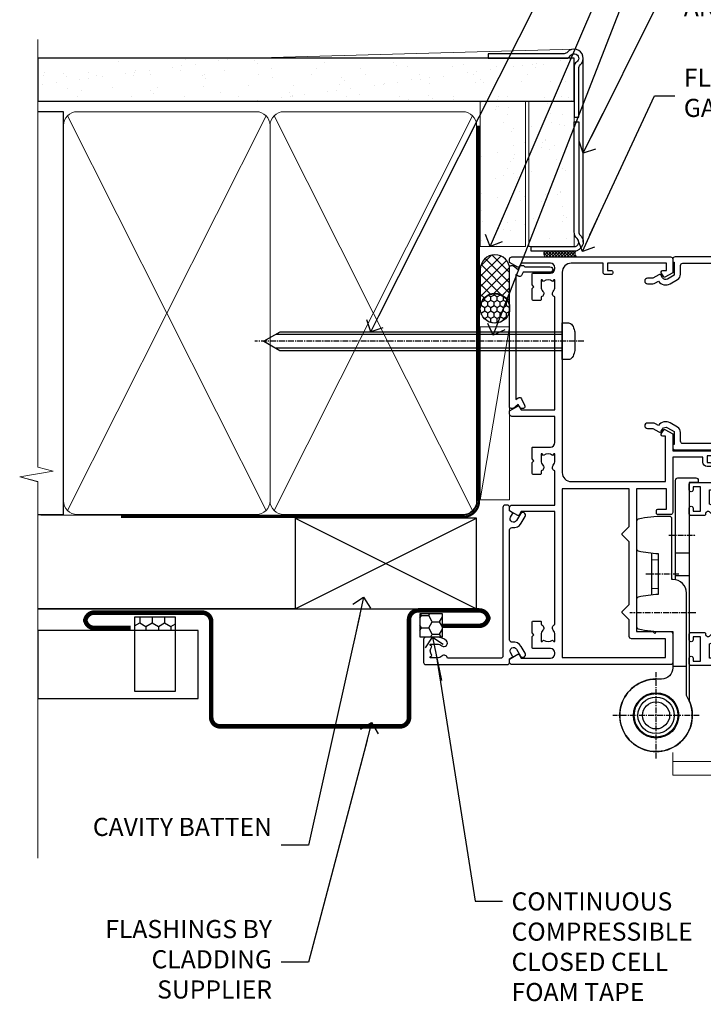
# Model space of a CAD drawing. Extents: x -33 to 7753, y -237 to 1143.
# Drawn here: x 6299 to 6450, y 268 to 485 of the extents above; entities that cross this region are included whole.
import ezdxf
from ezdxf import colors
from ezdxf.entities.mleader import LeaderData, LeaderLine
from ezdxf.math import Vec2, Vec3

# ---------------------------------------------------------------- set-up
doc = ezdxf.new("R2010")
doc.units = 0
for name, pattern in [('CENTER', [2, 1.25, -0.25, 0.25, -0.25]), ('CENTERLINE', [2, 1.25, -0.25, 0.25, -0.25]), ('Dashed', [564.4444465637206, 282.2222232818604, -282.2222232818602])]:
    doc.linetypes.add(name, pattern=pattern)
doc.layers.add('Aluminium Systems Ltd Joinery Detail', color=7, linetype='Continuous')
doc.layers.add('Aluminium Systems Ltd Notes', color=7, linetype='Continuous')
doc.styles.get("Standard").update_dxf_attribs({"font": 'arial.ttf'})

# ---------------------------------------------------------------- blocks, each defined once
blk = doc.blocks.new('Horizontal Profile Metal CC AC35 Liner')
at = {"layer": 'Aluminium Systems Ltd Joinery Detail'}
h = blk.add_hatch(dxfattribs=at)
h.set_pattern_fill('HONEY', color=256, scale=0.25)
h.set_pattern_definition([(0, (30.45904072979465, 15000), (1.190625, 0.68740766125), [0.79375, -1.5875]), (120, (30.45904072979465, 15000), (-1.190624997398548, 0.6874076657558477), [0.7937499999999996, -1.587499999999999]), (59.99999999999999, (30.45904072979465, 15000), (2.601452275818872e-09, 1.374815327005847), [-1.5875, 0.79375])])
h.paths.add_polyline_path([(20.1132218588736, 2.251892196933113, -1), (26.61042550178621, 2.251892196933113, -1)])
h = blk.add_hatch(dxfattribs=at)
h.set_pattern_fill('ANSI37', color=256, scale=0.5)
h.set_pattern_definition([(45, (30.45904072979465, 15000), (-1.122532015133644, 1.122532015133644), []), (135, (30.45904072979465, 15000), (-1.122532015133644, -1.122532015133644), [])])
h.paths.add_polyline_path([(23.48687546043897, 5.500494018388054), (31.95567230909313, 5.500494018388054, -1), (31.95567230909518, -0.9967096245236462), (23.48687546043897, -0.9967096245236462, 1)])
h = blk.add_hatch(dxfattribs=at)
h.set_pattern_fill('AR-SAND', color=256, scale=0.15)
h.set_pattern_definition([(37.50000000000001, (-28.02469610178775, -10.71794910273456), (-0.2400046943976069, 7.341198559940135), [0, -5.791200000000001, 0, -6.476999999999999, 0, -6.191249999999999]), (7.499999999999999, (-28.02469610178775, -10.71794910273456), (6.74284924707004, 10.75237650852531), [0, -3.124200000000001, 0, -5.2197, 0, -2.00025]), (327.5, (-32.71099610178776, -10.71794910273456), (11.86488555362187, 0.02155777017818643), [0, -1.905, 0, -6.858, 0, -8.9535]), (317.5, (-32.71099610178776, -10.71794910273456), (11.45334678708446, 3.343939848858244), [0, -0.9524999999999999, 0, -4.495799999999999, 0, -5.1435])])
h.paths.add_polyline_path([(69.10932037162863, 5.481015078179553), (69.10932037162863, -4.518984921820447), (37.02408864939264, -4.519230302088545), (37.02408864939264, 5.480769697911455)])
h = blk.add_hatch(dxfattribs=at)
h.set_pattern_fill('AR-SAND', color=256, scale=0.15)
h.set_pattern_definition([(37.50000000000001, (-28.02469610178775, 0), (-0.2400046943976069, 7.341198559940135), [0, -5.791200000000001, 0, -6.476999999999999, 0, -6.191249999999999]), (7.499999999999999, (-28.02469610178775, 0), (6.74284924707004, 10.75237650852531), [0, -3.124200000000001, 0, -5.2197, 0, -2.00025]), (327.5, (-32.71099610178776, 0), (11.86488555362187, 0.02155777017818643), [0, -1.905, 0, -6.858, 0, -8.9535]), (317.5, (-32.71099610178776, 0), (11.45334678708446, 3.343939848858244), [0, -0.9524999999999999, 0, -4.495799999999999, 0, -5.1435])])
h.paths.add_polyline_path([(69.10932037162863, -5.236934024555012), (69.10932037162863, -15.23693402455501), (37.02408864939264, -15.23717940482311), (37.02408864939264, -5.23717940482311)])
at = {"layer": 'Aluminium Systems Ltd Joinery Detail', "lineweight": 5}
h = blk.add_hatch(dxfattribs=at)
h.set_pattern_fill('ANSI37', color=256, scale=0.15)
h.set_pattern_definition([(45.00000000000001, (-250.0546884451682, -560.2450245033288), (-0.3367596045400932, 0.3367596045400932), []), (135, (-250.0546884451682, -560.2450245033288), (-0.3367596045400932, -0.3367596045400932), [])])
edge = h.paths.add_edge_path()
edge.add_arc((35.4143816325128, -9.504621740348739), 0.9866125402710012, 51.83121232280979, 132.263901216659)
edge.add_line((34.75083893925569, -8.7744742217983), (34.75083893925569, -15.78270040966891))
edge.add_arc((35.46096960065245, -16.29419281424452), 0.8751628626695301, 45.838321747589305, 144.2355755388267, ccw=False)
edge.add_arc((38.02408864934353, -15.23717940483039), 1.99999999995119, 179.9999999997916, 192.3918244982081, ccw=False)
edge.add_line((36.02408864939264, -15.23717940482311), (36.0240886493923, -8.728953216952505))
blk.add_line((-18.89718788643233, 5.500494018388054), (19.32030646149718, -0.9967096245236462, -1.000000000000011), dxfattribs=at)
at = {"layer": 'Aluminium Systems Ltd Joinery Detail'}
for p, q in [((34.7508389392566, -8.7744742217983, -1.000000000000011), (34.7508389392566, -15.78270040966891, -1.000000000000011)), ((38.02408864939264, -17.23717940482311, -1.000000000000011), (78.60764288154255, -17.23728323179057, -2.000000000000021))]:
    blk.add_line(p, q, dxfattribs=at)
at = {"layer": 'Aluminium Systems Ltd Joinery Detail', "lineweight": 5}
blk.add_lwpolyline([(-18.89718788643233, 5.500494018388054), (19.320306461489, 5.500494018388054), (19.32030646149718, -0.9967096245236462), (-18.89718788643643, -0.9967096245236462)], close=True, dxfattribs=at)
at = {"layer": 'Aluminium Systems Ltd Joinery Detail'}
blk.add_lwpolyline([(23.48687546044306, -0.9967096245236462), (31.95567230909722, -0.9967096245236462, 0.9999999999993697), (31.95567230909313, 5.500494018388054), (23.48687546043897, 5.500494018388054, -0.9999999999993697)], format="xyb", close=True, dxfattribs=at)
at = {"layer": 'Aluminium Systems Ltd Joinery Detail', "lineweight": 5, "elevation": -1.000000000000011}
for points in [[(37.02408864939264, -4.519230302088545), (69.10932037162863, -4.518984921820447), (69.10932037162863, 5.481015078179553), (37.02408864939264, 5.480769697911455)], [(37.02408864939264, -15.23717940482311), (69.10932037162863, -15.23693402455501), (69.10932037162863, -5.236934024555012), (37.02408864939264, -5.23717940482311)]]:
    blk.add_lwpolyline(points, close=True, dxfattribs=at)
at = {"layer": 'Aluminium Systems Ltd Joinery Detail', "elevation": -1.000000000000011}
blk.add_lwpolyline([(37.02408864939264, -5.73717940482311), (37.02408864939264, -15.23717940482311, 0.6885002580691579), (38.76944464189239, -15.90384607148917, -0.2134217652833945), (40.2601566268919, -15.23717940482311), (64.52408864939261, -15.23717940482311), (64.52408864939261, -16.23717940482311), (40.2601566268919, -16.23717940482311, 0.2134217652833893), (39.51480063439215, -16.57051273815523, -0.6885002580691693), (36.02408864939264, -15.23717940482311), (36.02408864939264, -5.73717940482311)], format="xyb", close=True, dxfattribs=at)
at = {"layer": 'Aluminium Systems Ltd Joinery Detail'}
blk.add_circle((23.36182368032991, 2.251892196933113), 3.248601821456305, dxfattribs=at)
at = {"layer": 'Aluminium Systems Ltd Joinery Detail', "lineweight": 5}
for centre, radius, start, end in [((35.41435558009891, -9.503893038750903, -1.000000000000011), 0.9860558519677073, 51.80385569436721, 132.2912578450509), ((35.46096960065336, -16.29419281424634, -1.000000000000011), 0.8751628626701816, 45.83832174757129, 144.2355755388025)]:
    blk.add_arc(centre, radius, start, end, dxfattribs=at)
blk = doc.blocks.new('90mm Framing Jamb CC Gib')
at = {"layer": 'Aluminium Systems Ltd Joinery Detail'}
h = blk.add_hatch(dxfattribs=at)
h.set_pattern_fill('AR-SAND', color=0, scale=0.15)
h.set_pattern_definition([(37.49999999999999, (3.139013498070085, 55.87190177584489), (-0.2400046943976069, 7.341198559940135), [0, -5.791200000000001, 0, -6.476999999999999, 0, -6.191249999999999]), (7.499999999999932, (3.139013498070085, 55.87190177584489), (6.74284924707004, 10.75237650852531), [0, -3.124199999999999, 0, -5.219699999999998, 0, -2.000249999999999]), (327.5, (-1.547286501929761, 55.87190177584489), (11.86488555362187, 0.02155777017818536), [0, -1.904999999999998, 0, -6.857999999999993, 0, -8.953499999999988]), (317.5, (-1.547286501929761, 55.87190177584489), (11.45334678708446, 3.343939848858243), [0, -0.9524999999999999, 0, -4.495799999999999, 0, -5.1435])])
h.paths.add_polyline_path([(3.139013498070085, 176.845588024167), (3.139013498070085, 167.3610939837017), (121.4940665751573, 167.3610939837017), (121.4940665751573, 176.845588024167)])
at = {"layer": 'Aluminium Systems Ltd Joinery Detail', "color": 0, "lineweight": 5}
for p, q in [((121.494069568202, 178.8439211514246, -299), (49.33538946653459, 176.8447380241677, -299)), ((9.701826416447489, 164.1554162263226), (53.5000877597289, 77.0289540810088)), ((9.701826416447489, 77.0289540810088), (53.50008775972844, 164.1554162263226)), ((55.28002721847986, 164.155416226323), (99.07828856176127, 77.02895408100926)), ((55.28002721847986, 77.02895408100926), (99.07828856176081, 164.1554162263226))]:
    blk.add_line(p, q, dxfattribs=at)
at = {"layer": 'Aluminium Systems Ltd Joinery Detail', "linetype": 'Continuous', "lineweight": 5, "ltscale": 0.12, "elevation": -299}
blk.add_lwpolyline([(3.139013498070085, 180.9671176232737), (3.139013498070085, 86.61488773583824), (6.572917217106692, 85.71117732735274), (-0.845107690655027, 84.44458406398462), (3.139013498070085, 83.40722086947335), (3.139013498070085, 0.2790218248728706)], dxfattribs=at)
at = {"layer": 'Aluminium Systems Ltd Joinery Detail', "color": 6, "linetype": 'Continuous', "lineweight": 5, "ltscale": 0.12, "elevation": 0.9999999999994458}
blk.add_lwpolyline([(3.139013498070085, 180.939053012866), (3.139013498070085, 86.58682312543056), (6.572917217106692, 85.68311271694506), (-0.845107690655027, 84.41651945357694), (3.139013498070085, 83.37915625906567), (3.139013498070085, 0.2509572144651884)], dxfattribs=at)
at = {"layer": 'Aluminium Systems Ltd Joinery Detail', "color": 0, "elevation": -299}
blk.add_lwpolyline([(102.494069568202, 176.8439211514246), (119.7620187606332, 176.8439211514246, 0.2679491924311203), (120.6280441644175, 177.3439211514246, -1.303225372841203), (121.994069568202, 175.9778957476402, 0.267949192431124), (121.494069568202, 175.1118703438557), (121.494069568202, 163.8439211514246), (122.494069568202, 163.8439211514246), (122.494069568202, 174.6078531739248, -0.2134217652833892), (122.8274029015353, 175.3532091664247, 1.057279696267401), (120.0033575832022, 178.177254484758, -0.2134217652833941), (119.2580015907022, 177.8439211514246), (102.494069568202, 177.8439211514246)], format="xyb", close=True, dxfattribs=at)
blk.add_lwpolyline([(3.139013498070085, 167.3610939837017), (121.4940665751573, 167.3610939837017), (121.4940665751573, 176.845588024167), (3.139013498070085, 176.845588024167)], close=True, dxfattribs=at)
at = {"layer": 'Aluminium Systems Ltd Joinery Detail', "color": 0}
blk.add_lwpolyline([(3.139013498070085, 76.13898435163378), (8.811856687072009, 76.13898435163378), (8.811856687072009, 165.0453859556985), (3.139013498070085, 165.0453859556985)], dxfattribs=at)
at = {"layer": 'Aluminium Systems Ltd Joinery Detail', "color": 0, "lineweight": 5}
for points in [[(8.811856687072009, 79.17753107176918, 0.4142135623730951), (11.85040340720786, 76.13898435163333), (51.35151076896852, 76.13898435163333, 0.414213562373095), (54.39005748910438, 79.17753107176918), (54.39005748910438, 162.0068392355622, 0.4142135623730958), (51.35151076896852, 165.0453859556981), (11.85040340720786, 165.0453859556981, 0.4142135623730941), (8.811856687072009, 162.0068392355622)], [(54.39005748910438, 79.17753107176964, 0.4142135623730951), (57.42860420924023, 76.13898435163378), (96.9297115710009, 76.13898435163378, 0.414213562373095), (99.96825829113675, 79.17753107176964), (99.96825829113675, 162.0068392355627, 0.4142135623730958), (96.9297115710009, 165.0453859556985), (57.42860420924023, 165.0453859556985, 0.4142135623730941), (54.39005748910438, 162.0068392355627)]]:
    blk.add_lwpolyline(points, format="xyb", close=True, dxfattribs=at)
at = {"layer": 'Aluminium Systems Ltd Joinery Detail', "color": 0, "linetype": 'Dashed', "lineweight": 5, "ltscale": 0.01, "const_width": 0.25, "elevation": 0.2499999999994387}
blk.add_lwpolyline([(3.814140402429416, 75.992093405692), (96.9297115710009, 76.01404773808622, 0.4175702237706213), (100.1138896965334, 79.1649618035542), (100.1142239831855, 161.9942699673472)], format="xyb", dxfattribs=at)
at = {"layer": 'Aluminium Systems Ltd Joinery Detail', "color": 0, "linetype": 'CENTER', "lineweight": 5, "ltscale": 3, "const_width": 0.5, "elevation": 1.499999999999446}
blk.add_lwpolyline([(21.52674269500255, 75.59215913507956), (96.9297115710009, 75.60107367713522, 0.4225667246231231), (100.4988325529115, 79.1649618035542), (100.4988325529115, 161.9942699673472)], format="xyb", dxfattribs=at)
blk = doc.blocks.new('_Open90')
at = {"color": 0, "linetype": 'ByBlock', "lineweight": -2}
for p, q in [((0, 0), (-2.439666651745029, 0)), ((-0.5, 0.5), (0, 0)), ((0, 0), (-0.5, -0.5))]:
    blk.add_line(p, q, dxfattribs=at)
blk = doc.blocks.new('Horizontal Profile Metal CC Jamb AC35')
at = {"linetype": 'Dashed'}
h = blk.add_hatch(dxfattribs=at)
h.set_pattern_fill('HONEY', color=256, scale=0.5, angle=-90.00000000000001)
h.set_pattern_definition([(270, (11.09696308448281, -67.65781496382988), (1.374815322499999, -2.381250000000001), [1.5875, -3.175]), (29.99999999999998, (11.09696308448281, -67.65781496382988), (1.374815331511696, 2.381249994797095), [1.587499999999999, -3.174999999999999]), (329.9999999999999, (11.09696308448281, -67.65781496382988), (2.749630654011694, -5.202905056720019e-09), [-3.174999999999999, 1.5875])])
h.paths.add_polyline_path([(33.52049744915212, -49.46543195976301), (33.52049744915212, -46.53460780772184), (24.48624803351311, -46.53460780772002), (24.48624803351311, -49.46543195976301)])
h = blk.add_hatch(dxfattribs=at)
h.set_pattern_fill('HONEY', color=256, scale=0.5)
h.set_pattern_definition([(0, (103.6893641037653, -68.22913416088886), (2.38125, 1.3748153225), [1.5875, -3.175]), (120, (103.6893641037653, -68.22913416088886), (-2.381249994797095, 1.374815331511695), [1.587499999999999, -3.174999999999997]), (59.99999999999999, (103.6893641037653, -68.22913416088886), (5.202904551637744e-09, 2.749630654011694), [-3.175, 1.5875])])
h.paths.add_polyline_path([(92.40953351820639, -45.80559979622012), (87.47107537236093, -45.80559979622012), (87.47107537236093, -50.87608809385711), (92.40953351820639, -50.87608809385711)])
at = {"linetype": 'Dashed', "elevation": -0.5}
for points in [[(33.52049744915212, -62.88200156589483), (33.52049744915212, -46.53460780772184), (24.48624803351311, -46.53460780772002), (24.48624803351311, -62.88200156589483)], [(92.40953351820656, -45.80559979622012), (87.47107537236104, -45.80559979622012), (87.47107537236087, -50.87608809385711), (92.40953351820639, -50.87608809385711)]]:
    blk.add_lwpolyline(points, close=True, dxfattribs=at)
at = {"layer": 'Aluminium Systems Ltd Joinery Detail'}
for p, q in [((59.96825829113675, -44.6525496623035), (99.96825829113675, -24.6525496623035)), ((59.96825829113675, -24.6525496623035), (99.96825829113675, -44.6525496623035)), ((3.139013498070142, -44.6525496623035, -299), (99.96825829113675, -44.6525496623035, -0.3255596197914709))]:
    blk.add_line(p, q, dxfattribs=at)
at = {"layer": 'Aluminium Systems Ltd Joinery Detail', "linetype": 'Dashed'}
blk.add_line((59.96825829113675, -44.6525496623035), (3.139013498070142, -44.6525496623035, -299.1744403802085), dxfattribs=at)
at = {"layer": 'Aluminium Systems Ltd Joinery Detail'}
blk.add_lwpolyline([(59.96825829113675, -44.6525496623035), (99.96825829113675, -44.6525496623035), (99.96825829113675, -24.6525496623035), (59.96825829113675, -24.6525496623035)], close=True, dxfattribs=at)
at = {"layer": 'Aluminium Systems Ltd Joinery Detail', "const_width": 1, "elevation": -0.5}
blk.add_lwpolyline([(92.55636756506749, -48.4282986345097), (100.5563675650675, -48.4282986345097, 0.414213562373095), (102.5563675650675, -46.4282986345097), (102.5563675650675, -47.03759602162427, 0.414213562373095), (100.5563675650675, -45.03759602162427), (87.06047999800614, -45.03759602162427, 0.414213562373095), (85.06047999800614, -47.03759602162427), (85.06047999800614, -68.64028370714186, -0.414213562373095), (83.06047999800614, -70.64028370714186), (43.40908373360469, -70.64028370714186, -0.414213562373095), (41.40908373360469, -68.64028370714186), (41.40908373360469, -47.51628989849996, 0.414213562373095), (39.40908373360469, -45.51628989849996), (31.40908373360469, -45.51628989849996), (15.61993853127262, -45.51628989849996, 0.414213562373095), (13.61993853127262, -47.51628989849996), (13.61993853127262, -46.90699251138722, 0.414213562373095), (15.61993853127262, -48.90699251138722), (23.61993853127262, -48.90699251138722)], format="xyb", dxfattribs=at)
at = {"layer": 'Aluminium Systems Ltd Joinery Detail', "elevation": -0.5}
blk.add_lwpolyline([(3.139013498070142, -64.46543195976301), (38.5058048632344, -64.46543195976301), (38.5058048632344, -49.46543195976301), (3.139013498070142, -49.46543195976301)], close=True, dxfattribs=at)
blk = doc.blocks.new('F508-21211')
at = {"flags": 128}
blk.add_lwpolyline([(5.699992447585437, 34.40004471278792), (5.699992447581003, 26.90002627173101, 0.4142135623732615), (6.199992447580996, 26.40002627173078), (9.917198710102639, 26.40002627173078), (11.45858006633989, 24.85864491549353, 0.414213562373095), (11.74142277881492, 24.85864491549353), (13.28280413505218, 26.40002627173078), (27.11719871010332, 26.40002627173078), (28.65858006634057, 24.85864491549353, 0.4142135623721532), (28.94142277881378, 24.85864491549353), (30.48280413505285, 26.40002627173078), (38.80000174104226, 26.40002627173078), (38.80000174104402, 11.60006627173777), (1.599999999999454, 11.60006627173686), (1.599999999999461, 34.40004471278792)], format="xyb", close=True, dxfattribs=at)
at = {"layer": 'Aluminium Systems Ltd Joinery Detail', "flags": 128}
blk.add_lwpolyline([(9.42504887324958, 6.950066269831154), (8.841114643540095, 6.950066269796366, 0.566658092971769), (7.613412081333877, 7.335505830219631, -0.1837465194457551), (6.599988673065127, 6.95006626979648), (5.074988673058215, 6.950066269780905), (5.074988673058215, 7.195439332250203), (5.431770897302158, 7.494815165024079, -0.3639702342667136), (5.431770897302158, 9.455317374568835), (5.074988673058215, 9.754693207342712), (5.074988673058215, 10.00006626975016), (6.599988673057851, 10.00006626979655, -0.1837465194614705), (7.613412081423064, 9.614626709342474, 0.566658092987981), (8.841114643653498, 10.0000662697945), (33.79999663599302, 10.00006626979484), (33.799996635993, 2.535140803407558), (32.99999663599959, 2.073260588056883, 0.4142135623746801), (32.92679155524302, 1.800055507297998), (33.96602204344889, 5.550093487727281e-05), (34.69999669114258, 5.558188809118292e-05, 0.4142135300680742), (35.19999663599446, 0.5000555818880912), (35.1999966359926, 10.00006626980701), (42.75887346601758, 10.00006626982201, 0.5666580929711825), (43.98657602822363, 9.614626709399204, -0.1837465194456437), (44.99999943649255, 10.00006626982315), (46.52499943649946, 10.00006626983748), (46.52499943649946, 9.754693207368177), (46.16821721225552, 9.455317374594301, -0.3639702342664966), (46.16821721225552, 7.494815165049545), (46.52499943649945, 7.195439332275669), (46.52499943649945, 6.950066269868216), (44.99999943649981, 6.950066269821832, -0.1837465194616579), (43.98657602813454, 7.335505830274883, 0.5666580929880428), (42.75887346590252, 6.950066269820127), (42.17505963640632, 6.950066269830927, 0.4142135623770908), (41.97505963640196, 6.750066269831109), (41.97505963640196, 5.150066269797037, 0.4142135623724292), (42.17505963640269, 4.950066269796764), (44.6000596364638, 4.950066269797219), (45.00005963646344, 5.350066269797765), (45.40005963646308, 4.950066269797219), (47.82505963652419, 4.950066269797219, 0.414213562374427), (48.0250596365231, 5.150066269797037), (48.02505963652312, 9.000066269795639, -0.414213562373095), (49.02505963652312, 10.00006626979564), (54.79999659278111, 10.00006626979552), (54.79999659277745, 0.5000555818901375, 0.4142135300680742), (55.29999653762933, 5.5581890137546e-05), (56.03397118532308, 5.550093680994905e-05), (57.07320167352884, 1.80005550729993, 0.4142135623750516), (56.99999659277238, 2.073260588058929), (56.19999659277891, 2.535140803409604), (56.19999659277801, 10.00006626979564), (81.15894442919944, 10.00006626979562, 0.5666580929722087), (82.38664699140554, 9.61462670937162, -0.1837465194458359), (83.4000703996744, 10.00006626979676), (84.9250703996795, 10.00006626981109), (84.9250703996795, 9.754693207341788), (84.56828817543544, 9.455317374567798, -0.3639702342664926), (84.56828817543544, 7.494815165023098), (84.9250703996795, 7.195439332249222), (84.9250703996795, 6.95006626984177), (83.40007039968168, 6.950066269795386, -0.18374651946162), (82.38664699131459, 7.335505830250369, 0.5666580929879552), (81.15894442908825, 6.950066269820397), (80.57507039961547, 6.950066269830856, 0.4142135623770908), (80.3750703996111, 6.750066269831038), (80.37507039961292, 5.150066269797023, 0.414213562373095), (80.57507039961183, 4.950066269798114), (83.00007039967477, 4.950066269797205), (83.4000703996744, 5.35006626979775), (83.80007039967404, 4.950066269797205), (86.22507039973334, 4.950066269797205, 0.4142135623717631), (86.42507039973407, 5.150066269797023), (86.42507039973407, 9.000066269795624, -0.414213562373095), (87.42507039973407, 10.00006626979562), (87.60005963638741, 10.00006626979562, -0.414213562373095), (88.60005963638741, 9.000066269795738), (88.60005963639105, 2.535140766114395), (87.80005963639769, 2.07326055076372, 0.4142135623748088), (87.72685455564124, 1.800055470004949), (88.76608504384876, 5.546364057806841e-05), (89.49999808072153, 5.554458856238398e-05, 0.4142135300680742), (89.9999980255734, 0.5000555445883919), (89.9999980255734, 35.50002627173022, 0.414213562373095), (89.4999980255734, 36.00002627173022), (86.49699661444083, 36.00002627173022), (85.50003049860516, 34.27308496575903, 0.4141991680881033), (85.57323702349731, 33.99988746745554), (86.24779225915609, 33.61042139605961, 0.7792144500511247), (86.99999957185082, 33.80002627175314), (86.999999571849, 34.60002627173058), (88.60002021737, 34.60002627173058), (88.60002021737, 21.60003698390265), (87.00002317479357, 21.60003698390288), (87.00002317479357, 22.35003698390288, 0.9999999999999999), (86.10002317479393, 22.35003698390288), (86.10002317479393, 21.10003698390288, 0.414213562373095), (86.60002317479393, 20.60003698390288), (88.60002021737819, 20.60003698390288), (88.60002021737319, 13.60006627173617, -0.4142135623728869), (86.60002021737319, 11.60006627173765), (42.40000174104268, 11.60006627173857, -0.4142135623731117), (40.40000174104274, 13.6000662717388), (40.40000174104444, 34.40002671856462), (50.4000008762987, 34.40002671856735), (50.4000008762987, 33.80002627175315, 0.7792144500514016), (51.15220818899162, 33.61042139605991), (51.82676342465039, 33.99988746745555, 0.4141991680881033), (51.89996994954254, 34.27308496575904), (50.90300383370687, 36.00002627173023), (47.20000242257721, 36.00002627173023), (47.20000242257721, 49.50002627173023, 0.414213562373095), (46.70000242257721, 50.00002627173023), (44.19999242257746, 50.00002627173114, 0.414213562373095), (43.69999242257746, 49.50002627173114), (43.69999242257746, 48.3500622710734, 0.9999999999999999), (44.59999242257891, 48.3500622710734), (44.59999242257891, 49.00006227107485), (46.09999242257891, 49.00006227107485), (46.09999242257891, 43.60006227107704), (44.59999242257891, 43.6000622710734), (44.59999242257164, 44.25006227107485, 0.9999999999999999), (43.69999242257746, 44.25006227107485), (43.69999242257382, 43.6000622710734, 0.4142135623725624), (44.69999242257746, 42.6000622710734), (45.80000242257757, 42.60005539605015), (45.80000242257575, 36.00002671856589), (33.6000007638931, 36.00002671856225, 0.414213562373095), (33.1000007638931, 35.50002671856225), (33.1000007638931, 32.70002671922146, 0.4142135623766467), (33.40000076389601, 32.40002671922218), (34.00000076389455, 32.4000267192331, 0.4142135623730953), (34.30000076389019, 32.70002671923237), (34.30000076389019, 34.60002671856262), (38.80000089323131, 34.60002671856444), (38.80000089323131, 28.00002627173023), (7.299992447581822, 28.00002627173023), (7.299992447581822, 31.60004426613), (6.899992447591281, 32.000044266136), (7.300001422575413, 32.40005324113463), (7.300001422575413, 35.50002671838854, 0.414213562373095), (6.800001422579051, 36.00002671838854), (0.5000000000536673, 36.00002671907248, 0.4142135624050612), (-9.023892744153272e-13, 35.50002671907248), (9.094947017729282e-13, 0.5, 0.4142135300680742), (0.4999999448527888, 0), (1.234002160258513, -8.095798875729088e-08), (2.273264717154802, 1.800055470005645, 0.4142135623738232), (2.20005963639835, 2.073260550763507), (1.400059636404876, 2.535140766115433), (1.400059636406695, 9.000066269795639, -0.414213562373095), (2.400059636406695, 10.00006626979564), (2.575048873083688, 10.00006626979564, -0.414213562369632), (3.575048873083688, 9.000066269807462), (3.575048873130982, 5.150066269797094, 0.414213562374427), (3.77504887312989, 4.950066269797276), (6.200048873191008, 4.950066269797276), (6.600048873190644, 5.350066269797821), (7.000048873190281, 4.950066269797276), (9.425048873251399, 4.950066269797276, 0.4142135623717631), (9.625048873252126, 5.150066269797094), (9.625048873252126, 6.750066269831109, 0.4142135623774238)], format="xyb", close=True, dxfattribs=at)
blk = doc.blocks.new('F581-20766')
at = {"layer": 'Aluminium Systems Ltd Joinery Detail', "flags": 128}
blk.add_lwpolyline([(4.038121484764773, 6.499999999999432), (1.200000000002049, 6.499999999999346), (1.200000000002049, 6.399999999999352, -0.414213562373095), (1.000000000002061, 6.199999999999363), (0.5000000000021174, 6.199999999999392, -0.4142135623731448), (2.117417352565099e-12, 6.699999999999477), (3.936406756110955e-12, 19.50000000000222, -0.4142135623730617), (0.5000000000039364, 20.00000000000217), (42.09999560299646, 20.00000000000217, -0.4142135623730617), (42.59999560299651, 19.50000000000222), (42.59999560299833, 6.699999999999477, -0.414213562373145), (42.09999560299833, 6.199999999999392), (41.59999560299839, 6.199999999999363, -0.414213562373095), (41.3999956029984, 6.399999999999352), (41.3999956029984, 6.499999999999346), (38.56187411823568, 6.499999999999432), (37.70717527997085, 5.019618186954546, 0.414208252077282), (37.9999830418728, 3.92680511624809), (38.49819290485307, 3.63915147388019, -0.4142090346458013), (38.64459625142969, 3.092744012966364), (37.87323821211403, 1.756720941866288), (37.87323821211403, 0.6000000000020655, -0.9999999999999999), (36.67323821211421, 0.6000000000020655), (36.67323821211376, 1.756720941866174, -0.1316531771312092), (36.83400933069534, 2.35672371854784), (37.21170295700001, 3.010904232434939, -0.3816039150343866), (36.66794479542951, 5.61961818695454), (37.58037866061331, 7.19999999999942, -0.267949192431115), (38.79281422591153, 7.899999999999439), (40.69999560299813, 7.899999999999411, 0.4142135623731283), (41.19999560299813, 8.399999999999467), (41.19999560299648, 18.60000000000213), (1.400000000003686, 18.60000000000213), (1.400000000002265, 8.399999999999524, 0.4142135623731283), (1.900000000002322, 7.899999999999411), (3.807181377088867, 7.899999999999439, -0.2679491924311269), (5.019616942387145, 7.199999999999477), (5.932050807570945, 5.619618186954568, -0.3816039150343778), (5.388292646000494, 3.010904232434996), (5.765986272305113, 2.35672371854784, -0.1316531771312092), (5.926757390886692, 1.756720941866174), (5.926757390886237, 0.6000000000020655, -0.9999999999999999), (4.726757390886419, 0.6000000000020655), (4.726757390886419, 1.756720941866288), (3.955399351570762, 3.092744012966364, -0.4142090346458582), (4.101802698147381, 3.63915147388019), (4.600012561127656, 3.92680511624809, 0.4142082520772869), (4.892820323029596, 5.019618186954574)], format="xyb", close=True, dxfattribs=at)
blk = doc.blocks.new('F138-20899')
at = {"layer": 'Aluminium Systems Ltd Joinery Detail', "flags": 128}
for points in [[(33.10000076388976, 3.299999999668216), (33.10000076389232, 0.4999999999997726, 0.4142135623728952), (33.60000076389232, 2.273736754432321e-13), (34.69997634214368, 0, 1.00005427136109), (34.69997634273485, 0.8999999986738203), (34.05000076388941, 0.8999999993363872), (34.05000076388941, 2.499999999334932), (39.45000076388359, 2.499999999334932), (39.45000076388086, 0.8999999993363872), (38.8000251863269, 0.8999999986738203, 1.000054273569261), (38.80002518632781, 0), (39.90000196340232, 2.273736754432321e-13, 0.4142135699398893), (40.40000196340232, 0.5000000129173259), (40.39999999997418, 76.49999999926035, 0.4142135623728952), (39.89999999997418, 76.99999999932902), (37.19999999997436, 76.99999999932857, 0.414213562373095), (36.69999999997436, 76.49999999932857), (36.69999999997436, 75.34999999932802, 0.9999999999999999), (37.599999999974, 75.34999999932802), (37.59999999997491, 75.99999999932857), (39.19999999997436, 75.99999999932857), (39.19999999997436, 70.59999999932893), (37.59999999997491, 70.59999999932802), (37.59999999997491, 71.24999999932857, 0.9999999999999999), (36.69999999997345, 71.24999999932857), (36.69999999997436, 70.59999999932802, 0.414213562373095), (37.69999999997436, 69.59999999932802), (38.89999999997418, 69.59999999932893), (38.89999999997418, 57.99999999932858), (28.48867513456935, 57.99999999932858, 0.2679491924310613), (28.05566243267731, 57.74999999932858), (26.75662432700029, 55.49999999932858), (22.19999999997436, 55.49999999932858), (22.19999999997436, 56.99999999932858), (23.69999999997436, 56.99999999932858, 0.9999999999999999), (23.69999999997436, 57.99999999932858), (0.4999999999745378, 57.99999999932858, 0.4142135623736278), (3.582091887506214e-15, 57.49999999932767), (-1.74435303808234e-12, 0.4999999993372057, 0.4142135625495765), (0.5000000002994689, -6.627942639170215e-10), (1.599976341453914, 0, 1.000054273569261), (1.599976341454823, 0.8999999986738203), (0.9500007639008636, 0.8999999993363872), (0.9500007638981351, 2.499999999334932), (6.350000763892314, 2.499999999334932), (6.350000763892314, 0.8999999993363872), (5.700025185046872, 0.8999999986738203, 1.00005427136109), (5.700025185638044, 0), (6.800000763889404, 0, 0.4142135623729619), (7.300000763889404, 0.4999999999997726), (7.300000763891791, 3.299999999668216, 0.4142135623733198), (7.00000076389178, 3.599999999668626, -0.6948096486315518), (6.607693071583373, 4.653976512891177, 0.217888008875589), (7.300000763894236, 6.167231556960587), (7.30000076389577, 7.99999999933425), (11.20000076389995, 7.999999999334477), (11.60000076389959, 8.399999999334113), (12.00000076389968, 7.999999999334023), (19.80000076389213, 7.999999999334023), (20.20000076389086, 8.399999999334113), (20.6000007638905, 7.999999999334023), (28.4000007638834, 7.999999999334477), (28.80000076388304, 8.399999999334113), (29.20000076388222, 7.999999999334023), (33.1000007638855, 7.999999999334023), (33.10000076388715, 6.16723155696036, 0.2178880088755891), (33.79230845619835, 4.653976512891177, -0.6948096486314539), (33.40000076388994, 3.599999999668626, 0.4142135623733198)], [(35.57945023570633, 4.499999999334023), (38.79999999997661, 4.499999999334023), (38.79999999997563, 56.39999999932867), (29.1237604306798, 56.39999999933185), (28.11339745959595, 54.64999999932822, -0.2679491924311204), (26.81435935391892, 53.89999999932799), (22.0999999999749, 53.89999999932822, -0.4142135623730951), (20.5999999999749, 55.39999999932822), (20.5999999999749, 56.39999999932822), (1.599999999997639, 56.39999999932822), (1.59999999999771, 4.499999999334023), (4.820551292075397, 4.499999999334023, -0.1823181930136105), (5.56153922543071, 5.864580548148069, 0.2178880088756217), (5.700000763889495, 6.167231556962179), (5.700000763889495, 7.999999999328566, -0.414213562373095), (7.300000763889404, 9.599999999328475), (33.10000076389232, 9.599999999328475, -0.414213562373095), (34.70000076389223, 7.999999999328566), (34.70000076389223, 6.167231556962179, 0.2178880088755891), (34.83846230235101, 5.864580548148069, -0.182318193013611)]]:
    blk.add_lwpolyline(points, format="xyb", close=True, dxfattribs=at)
blk = doc.blocks.new('AS486')
at = {"color": 8, "linetype": 'CENTER'}
for p, q in [((2.799999999991698, 39.79999999999748), (8.799999999994458, 39.79999999999748)), ((4.999999448959539, 31.20000000001475), (-2.500000551040433, 31.20000000001482)), ((8.799999999994462, 22.60000000001209), (-5.800003760749252, 22.60000000001222)), ((-1.110223024625157e-14, -9.50000000000469), (-1.110223024625157e-14, 9.500000000004974)), ((9.500000000004778, -3.161915174132446e-13), (-9.500000000004885, -3.197442310920451e-13))]:
    blk.add_line(p, q, dxfattribs=at)
at = {"color": 8}
for p, q in [((-1.000000551040433, 35.83237349451946), (-1.00000055104043, 26.56762650551843)), ((4.299999999991702, 35.89999999999966), (7.299999999993663, 35.89999999999966)), ((-1.000000551040462, 34.40062290949097), (0.4999994489559003, 34.30831243554017)), ((4.299999999991702, 30.89999999999966), (7.299999999993663, 30.89999999999966)), ((-1.000000551040458, 27.99937709054692), (0.4999994489559039, 28.09168756449772)), ((3.700000000003388, 10.85355196804802), (6.700000000003389, 10.85355196804803))]:
    blk.add_line(p, q, dxfattribs=at)
blk.add_lwpolyline([(4.299999999991698, 29.93938769136689), (4.299999999991698, 51.90000000002013, -0.414213562373095), (4.799999999991698, 52.40000000002013), (8.799999999991698, 52.40000000002013, -0.414213562373095), (9.299999999991698, 51.90000000002013), (9.299999999991698, 51.40000000002013), (7.299999999991698, 51.40000000002013), (7.299999999996306, 3.272613634410988, -3.383903958416406), (-3.062854959111817e-15, 8.000000000004778, -3.383903958416406)], format="xyb", dxfattribs=at)
blk.add_lwpolyline([(2.842170943040401e-14, 8.000000000005201, 3.946381353371162), (6.700000000003133, 4.371498598883591), (6.700000000004035, 27.00000000002444), (6.700000000004035, 27.00000000002456, 0.414213562373095), (3.700000000004035, 30.00000000002456), (3.499999448959567, 30.00000000002456), (3.499999448959567, 43.40000000001237, 0.414213562373095), (2.999999448959567, 43.90000000001237), (1.599999449289168, 43.90000000001237, 0.05426184890899104), (-3.90757354861886, 43.30053277199477, 0.3520392807934208), (-4.300003760749281, 42.81224111659685), (-4.30000376075019, 36.78775888344353, 0.3520392807931406), (-3.907573548619769, 36.29946722804198, 0.04349058015782627), (0.4999994489595672, 35.72364373162418), (0.4999994489522948, 26.67635626841451, 0.04349058015784603), (-3.907573548631593, 26.10053277199125, 0.3520392807934115), (-4.300003760748371, 25.61224111659612), (-4.300003760749274, 19.58775888343916, 0.3520392807934188), (-3.907573548620672, 19.09946722804216, 0.05426184890899082), (1.599999449288262, 18.50000000002456), (3.700000000004039, 18.50000000002456), (3.700000000003357, 10.50000000000498, -0.4142135623730701), (1.200000000003357, 8.000000000005198), (1.77635683940025e-14, 8.0000000000052)], format="xyb", close=True, dxfattribs=at)
for centre, radius in [((-9.636735853746359e-14, 0), 5), ((1.731947918415244e-14, 3.552713678800501e-14), 4.8), ((-9.636735853746359e-14, 0), 4), ((-9.636735853746359e-14, 0), 3)]:
    blk.add_circle(centre, radius, dxfattribs=at)
blk = doc.blocks.new('F079-21199')
at = {"flags": 128}
blk.add_lwpolyline([(4.549999999993815, 1.5), (4.549999999993815, 3.024999999999636, 0.1837465194582998), (4.16456043954804, 4.038423408356721, -0.9999999999941463), (5.285439560428131, 5.035233318218161, -0.1837465194588356), (6.05000000000291, 3.024999999999636), (6.05000000000291, 0.5, -0.414213562373095), (5.55000000000291, 0), (0.5, 0, -0.414213562373095), (0, 0.5), (0, 18.5, -0.414213562373095), (0.5, 19), (1.291732411252269, 19), (1.62812559645954, 19.58265008810213, -0.414213562374809), (1.901330677217629, 19.65585516885949), (2.656716846094241, 19.21973276091376, 0.9999999999998311), (3.406716846098789, 20.51877086658715), (1.899998588853123, 21.38867505801227, -0.9999999999992361), (2.499998588857125, 22.42790554255043), (4.0067168461037, 21.55800135112804, -0.3089224212102952), (4.959442485286672, 19.57535751301202, 0.4592529226835803), (5.453731110719673, 19.00000000000182), (29.74626606711627, 19.0000000000018, 0.459252922683576), (30.24055469255021, 19.57535751301201, -0.3089224212102922), (31.19328033173224, 21.55800135112803), (32.69999858897881, 22.42790554255042, -0.9999999999992363), (33.29999858898373, 21.38867505801225), (31.79328033173806, 20.51877086658713, 0.9999999999998307), (32.54328033174261, 19.21973276091374), (33.29866650061831, 19.65585516885947, -0.4142135623748087), (33.57187158137643, 19.58265008810211), (33.90826476658367, 18.99999999999999), (34.69999717783594, 18.99999999999999, -0.414213562373095), (35.19999717783594, 18.49999999999999), (35.19999717783594, 17.99999999999999, -0.414213562373095), (34.69999717783594, 17.49999999999999), (1.900000000000546, 17.5, 0.414213562373095), (1.400000000000546, 17), (1.400000000000489, 5.283068941077545, -0.6122479732056616), (1.885439560428495, 4.038423408327617, 0.1837465194528841), (1.500000000009095, 3.024999999999636), (1.499999999994543, 1.5), (1.745373062453837, 1.5), (2.044748895229532, 1.856782224245762, 0.3639702342661637), (4.005251104773379, 1.856782224245762), (4.304626937549074, 1.5)], format="xyb", close=True, dxfattribs=at)
blk = doc.blocks.new('F553-21329')
at = {"flags": 128}
blk.add_lwpolyline([(29.99797468465365, 1.400000000000201), (2.406560966880793, 1.39999999999975), (2.773210330715958, 1.869289785189892, 0.4823427408180796), (2.590514084782431, 2.630274416371435), (1.155838782803446, 3.299274496647257, 0.3711155392033256), (0.4022678257668169, 3.087152303471498), (0.4022678257668737, 2.423827345378101, 0.1380619237012222), (0.6486968687161472, 2.211705152202398), (1.285802639783274, 1.914617852100378), (0.4658645996848101, 0.8651450187596765, 0.167342609081435), (0.4022678257668169, 0.6804465761619554), (0.4022678257668169, 0.3000000000001251, 0.414213562373095), (0.7022678257668282, 1.13686837721616e-13), (31.70226782576734, 1.101341240428155e-13, 0.4142135623729238), (32.00226782576733, 0.299999999999951), (32.00226782576756, 0.6804465761616107, 0.1673426090816235), (31.93867105184954, 0.8651450187595309), (31.11873301175071, 1.914617852100374), (31.75583878281784, 2.211705152202395, 0.1380619237016508), (32.0022678257676, 2.423827345378978), (32.00226782576762, 3.087152303470813, 0.1584354267926335), (31.7117181506617, 3.317744714492246), (31.7117181506617, 8.89999999999986, 0.9999999999999049), (30.51171815066097, 8.899999999999746), (30.51171815066143, 2.955615676515773), (29.81402156675201, 2.630274416370977, 0.4823427408180201), (29.63132532081848, 1.869289785189633)], format="xyb", close=True, dxfattribs=at)
blk = doc.blocks.new('8x65 Pan')
at = {"linetype": 'CENTERLINE'}
blk.add_line((0, 4.800000000000011), (0, -67.79999999999988), dxfattribs=at)
for p, q in [((-1.531999999999925, 0), (-1.531999999999925, -63.14649816280436)), ((1.532000000000039, 0), (1.532000000000039, -63.14649816280453))]:
    blk.add_line(p, q)
blk.add_lwpolyline([(-1.796026546969983, 2.800000000000011, 0.06667674993986063), (-2.322378596749843, 2.729495664595504, 0.06234506475856143), (-3.542857445068819, 2.226610478703464, 0.2701551137951499), (-4.050000000000239, 1.356500405873334), (-4.050000000000239, 0), (4.049999999999784, 0), (4.049999999999784, 1.356500405873334, 0.2701551137951499), (3.542857445068364, 2.226610478703464, 0.06234506475854031), (2.322378596749843, 2.72949566459539, 0.06667674993988205), (1.796026546969813, 2.800000000000011)], format="xyb", close=True)
blk.add_lwpolyline([(2.032000000000096, 0), (2.032000000000039, -62.28047275902006), (0, -65.80000000000004), (-2.031999999999925, -62.28047275901994), (-2.031999999999925, 0)])
blk = doc.blocks.new('AC35 Bifold Door Jamb')
at = {"layer": 'Aluminium Systems Ltd Joinery Detail', "lineweight": 5}
for p, q in [((27.92680932905841, -187.9025601960761), (27.92680932905841, -192.9147263052059)), ((27.92680932905841, -189.9147263052059), (134.5160756423593, -189.9147263052059, 1.15111923958284)), ((27.92680932905841, -192.9147263052059), (134.5160756423593, -192.9147263052059, 1.15111923958284))]:
    blk.add_line(p, q, dxfattribs=at)
at = {"layer": 'Aluminium Systems Ltd Joinery Detail', "xscale": -1, "rotation": 270}
for name, p in [('F508-21211', (-8.073190718946535, -168.5110077728955)), ('F581-20766', (21.726835552784, -121.1110053503203)), ('F553-21329', (-8.073135172363436, -112.4181475717801)), ('8x65 Pan', (3.526875550837758, -97.15200489985233)), ('F138-20899', (31.52683931386036, -168.7110082890545)), ('F079-21199', (-27.07313517236526, -168.5110097472975))]:
    blk.add_blockref(name, p, dxfattribs=at)
at = {"layer": 'Aluminium Systems Ltd Joinery Detail', "lineweight": 9, "ltscale": 0.12}
blk.add_blockref('AS486', (24.22683931353367, -179.7110063503446), dxfattribs=at)
blk = doc.blocks.new('Horizontal Profile Metal CC Jamb Text AC35')
at = {"layer": 'Aluminium Systems Ltd Notes', "color": 8, "linetype": 'ByBlock', "lineweight": -2, "ltscale": 0.12}
blk.add_line((16.95993798976269, -36.4327445775242, 0.5), (23.00618150524622, -36.43274457752432, 0.5), dxfattribs=at)
at = {"layer": 'Aluminium Systems Ltd Notes', "color": 8, "linetype": 'ByBlock', "lineweight": -2, "ltscale": 0.12, "elevation": 0.5}
blk.add_lwpolyline([(8.370077221743076, 17.94867445049106), (16.95993798976269, -36.4327445775242)], dxfattribs=at)
at = {"layer": 'Aluminium Systems Ltd Notes', "color": 8, "lineweight": -2, "ltscale": 0.12, "xscale": 4, "yscale": 4, "zscale": 4, "rotation": 101.5625498862706}
blk.add_blockref('_Open90', (7.568326819211052, 21.86750033231328, 0.5), dxfattribs=at)
at = {"layer": 'Aluminium Systems Ltd Notes', "color": 3, "lineweight": 5, "ltscale": 0.12, "insert": (25.00618150524622, -34.48180839648486, 0.5), "char_height": 4, "width": 40.59259362832017, "attachment_point": 1}
blk.add_mtext('CONTINUOUS COMPRESSIBLE CLOSED CELL FOAM TAPE', dxfattribs=at)
at = {"layer": 'Aluminium Systems Ltd Notes', "color": 3, "lineweight": 5, "ltscale": 0.12}
ml = blk.add_multileader_mtext('Standard', dxfattribs=at)
ml.set_content('CAVITY BATTEN', color=3)
ml.set_leader_properties(color=8)
ml.set_arrow_properties(name='OPEN90')
ml.build(insert=Vec2(0, 0))
ml.multileader.update_dxf_attribs({"text_left_attachment_type": 2, "text_right_attachment_type": 2})
ctx = ml.context
ctx.base_point, ctx.plane_origin = Vec3(-51.02842511341991, -24.03717125991387, 0.5), Vec3(32.88331255735511, 38.03214037633211, 0.5)
ctx.left_attachment, ctx.right_attachment, ctx.text_align_type = 2, 2, 2
notes = []
notes.append((ctx, [(0, (1, 1, 0), (-19.80619251198823, -24.03717125991387, 0.5), (-1, 0), 6.046243515483525, [(0, [(-7.626241678122369, 30.65567894668152, 0.5)], 0, [])])]))
ctx.mtext.insert, ctx.mtext.width, ctx.mtext.defined_height, ctx.mtext.alignment, ctx.mtext.line_spacing_style, ctx.mtext.flow_direction = Vec3(-27.85243602747175, -18.03717125991387, 0.5), 40.59259362832017, 18.64803054902101, 3, 2, 5
ml = blk.add_multileader_mtext('Standard', dxfattribs=at)
ml.set_content('FLASHINGS BY CLADDING SUPPLIER', color=3)
ml.set_leader_properties(color=8)
ml.set_arrow_properties(name='OPEN90')
ml.build(insert=Vec2(0, 0))
ml.multileader.update_dxf_attribs({"text_left_attachment_type": 2, "text_right_attachment_type": 2})
ctx = ml.context
ctx.base_point, ctx.plane_origin = Vec3(-70.02978936990013, -49.91515586376977, 0.5), Vec3(39.81234826383206, 43.81542868362923, 0.5)
ctx.left_attachment, ctx.right_attachment, ctx.text_align_type = 2, 2, 2
notes.append((ctx, [(0, (1, 1, 0), (-19.80619251198823, -49.91515586376977, 0.5), (-1, 0), 6.046243515483525, [(0, [(-5.86327042461744, 2.973588147617193, 0.5)], 0, [])])]))
ctx.mtext.insert, ctx.mtext.width, ctx.mtext.defined_height, ctx.mtext.alignment, ctx.mtext.line_spacing_style, ctx.mtext.flow_direction = Vec3(-27.85243602747175, -40.58182253043644, 0.5), 40.59259362832017, 18.64803054902101, 3, 2, 5
for ctx, leaders in notes:
    for number, flags, end, landing, length, lines in leaders:
        leader = LeaderData()
        leader.index, (leader.has_last_leader_line, leader.has_dogleg_vector, leader.attachment_direction) = number, flags
        leader.last_leader_point, leader.dogleg_vector, leader.dogleg_length = Vec3(end), Vec3(landing), length
        for number, points, colour, breaks in lines:
            line = LeaderLine()
            line.index, line.vertices, line.color, line.breaks = number, Vec3.list(points), colors.encode_raw_color(colour), breaks
            leader.lines.append(line)
        ctx.leaders.append(leader)
blk = doc.blocks.new('Liner Jamb Text AC35 Gib')
at = {"layer": 'Aluminium Systems Ltd Notes', "color": 3, "lineweight": 5, "ltscale": 0.12}
ml = blk.add_multileader_mtext('Standard', dxfattribs=at)
ml.set_content('FIXINGS 150 FROM CORNERS AND 450 CENTRES', color=3)
ml.set_leader_properties(color=8)
ml.set_arrow_properties(name='OPEN90')
ml.build(insert=Vec2(0, 0))
ml.multileader.update_dxf_attribs({"text_left_attachment_type": 2, "text_right_attachment_type": 2})
ctx = ml.context
ctx.base_point, ctx.plane_origin = Vec3(33.95744641965109, 61.0465229724814, 1.5), Vec3(-136.478811836716, 24.7299193254421, 1.5)
ctx.left_attachment, ctx.right_attachment = 2, 2
notes = []
notes.append((ctx, [(0, (1, 1, 0), (29.4926109174412, 61.0465229724814, 1.5), (1, 0), 4.464835502209894, [(0, [(-33.12548720766608, -63.48677933012277, 1.5)], 0, [])])]))
ctx.mtext.insert, ctx.mtext.width, ctx.mtext.line_spacing_style, ctx.mtext.flow_direction = Vec3(35.9574464196503, 70.37985630581534, 1.5), 55.16606061165112, 2, 5
ml = blk.add_multileader_mtext('Standard', dxfattribs=at)
ml.set_content('WATER RESISTANT\\PAIRSEAL ON PEF ROD', color=3)
ml.set_leader_properties(color=8)
ml.set_arrow_properties(name='OPEN90')
ml.build(insert=Vec2(0, 0))
ml.multileader.update_dxf_attribs({"text_left_attachment_type": 2, "text_right_attachment_type": 2})
ctx = ml.context
ctx.base_point, ctx.plane_origin = Vec3(33.95744641965109, 39.73398018291482, 1.5), Vec3(-136.478811836716, -21.50388259892134, 1.5)
ctx.left_attachment, ctx.right_attachment = 2, 2
notes.append((ctx, [(0, (1, 1, 0), (29.4926109174412, 39.73398018291482, 1.5), (1, 0), 4.464835502209894, [(0, [(-6.754203483329547, -44.64349249232237, 1.5)], 0, [])])]))
ctx.mtext.insert, ctx.mtext.width, ctx.mtext.line_spacing_style, ctx.mtext.flow_direction = Vec3(35.9574464196503, 45.73398018291482, 1.5), 79.86544210516695, 2, 5
ml = blk.add_multileader_mtext('Standard', dxfattribs=at)
ml.set_content('FLAT PACKERS', color=3)
ml.set_leader_properties(color=8)
ml.set_arrow_properties(name='OPEN90')
ml.build(insert=Vec2(0, 0))
ml.multileader.update_dxf_attribs({"text_left_attachment_type": 2, "text_right_attachment_type": 2})
ctx = ml.context
ctx.base_point, ctx.plane_origin = Vec3(33.95744641965081, 25.381708497011, 1.5), Vec3(-124.7868928533635, 107.6712013822494, 1.5)
ctx.left_attachment, ctx.right_attachment = 2, 2
notes.append((ctx, [(0, (1, 1, 0), (28.8373684073913, 25.381708497011, 1.5), (1, 0), 5.120078012259512, [(0, [(-6.116556506325651, -64.18308810607323, 1.5)], 0, [])])]))
ctx.mtext.insert, ctx.mtext.width, ctx.mtext.defined_height, ctx.mtext.line_spacing_style, ctx.mtext.flow_direction = Vec3(35.95744641965121, 28.04837516367888, 1.5), 101.6537517503709, 9.448686068864237, 2, 5
ml = blk.add_multileader_mtext('Standard', dxfattribs=at)
ml.set_content('PLASTER OVER GIB GOLDLINE L AND CORNER TRIMS.', color=3)
ml.set_leader_properties(color=8)
ml.set_arrow_properties(name='OPEN90')
ml.build(insert=Vec2(0, 0))
ml.multileader.update_dxf_attribs({"text_left_attachment_type": 2, "text_right_attachment_type": 2})
ctx = ml.context
ctx.base_point, ctx.plane_origin = Vec3(33.95744641965109, 7.50282723928467, 1.5), Vec3(-136.478811836716, -52.77453579062785, 1.5)
ctx.left_attachment, ctx.right_attachment = 2, 2
notes.append((ctx, [(0, (1, 1, 0), (29.4926109174412, 7.50282723928467, 1.5), (1, 0), 4.464835502209894, [(0, [(13.77209136608724, -24.03754345631728, 1.5)], 0, [])])]))
ctx.mtext.insert, ctx.mtext.width, ctx.mtext.line_spacing_style, ctx.mtext.flow_direction = Vec3(35.95744641965121, 16.83616057261816, 1.5), 79.86544210516695, 2, 5
ml = blk.add_multileader_mtext('Standard', dxfattribs=at)
ml.set_content('FLEXIBLE SEALANT IN 3-5mm GAP', color=3)
ml.set_leader_properties(color=8)
ml.set_arrow_properties(name='OPEN90')
ml.build(insert=Vec2(0, 0))
ml.multileader.update_dxf_attribs({"text_left_attachment_type": 2, "text_right_attachment_type": 2})
ctx = ml.context
ctx.base_point, ctx.plane_origin = Vec3(33.95744641965109, -11.36706131729125, 1.5), Vec3(-136.478811836716, -78.99655112482696, 1.5)
ctx.left_attachment, ctx.right_attachment = 2, 2
notes.append((ctx, [(0, (1, 1, 0), (29.4926109174412, -11.36706131729125, 1.5), (1, 0), 4.464835502209894, [(0, [(13.57354782276889, -45.71482822317876, 1.5)], 0, [])])]))
ctx.mtext.insert, ctx.mtext.width, ctx.mtext.line_spacing_style, ctx.mtext.flow_direction = Vec3(35.95744641965121, -5.367061317291245, 1.5), 79.86544210516695, 2, 5
for ctx, leaders in notes:
    for number, flags, end, landing, length, lines in leaders:
        leader = LeaderData()
        leader.index, (leader.has_last_leader_line, leader.has_dogleg_vector, leader.attachment_direction) = number, flags
        leader.last_leader_point, leader.dogleg_vector, leader.dogleg_length = Vec3(end), Vec3(landing), length
        for number, points, colour, breaks in lines:
            line = LeaderLine()
            line.index, line.vertices, line.color, line.breaks = number, Vec3.list(points), colors.encode_raw_color(colour), breaks
            leader.lines.append(line)
        ctx.leaders.append(leader)

msp = doc.modelspace()

# ---------------------------------------------------------------- block references
at = {"layer": 'Aluminium Systems Ltd Joinery Detail'}
for name, p in [('90mm Framing Jamb CC Gib', (6300, 300)), ('AC35 Bifold Door Jamb', (6415.326385753033, 511.5136223056252, -299)), ('Horizontal Profile Metal CC Jamb AC35', (6300, 400))]:
    msp.add_blockref(name, p, dxfattribs=at)
at = {"layer": 'Aluminium Systems Ltd Joinery Detail', "rotation": 90}
msp.add_blockref('Horizontal Profile Metal CC AC35 Liner', (6406.256887170335, 398.2517736190421, -298), dxfattribs=at)
at = {"layer": 'Aluminium Systems Ltd Notes', "linetype": 'Dashed'}
msp.add_blockref('Liner Jamb Text AC35 Gib', (6409.721975986567, 479.9170669507257, -0.1511192395828402), dxfattribs=at)
at = {"layer": 'Aluminium Systems Ltd Notes'}
msp.add_blockref('Horizontal Profile Metal CC Jamb Text AC35', (6382.667570364447, 327.2179395995627, -0.1511192395829417), dxfattribs=at)

doc.saveas('drawing.dxf')
